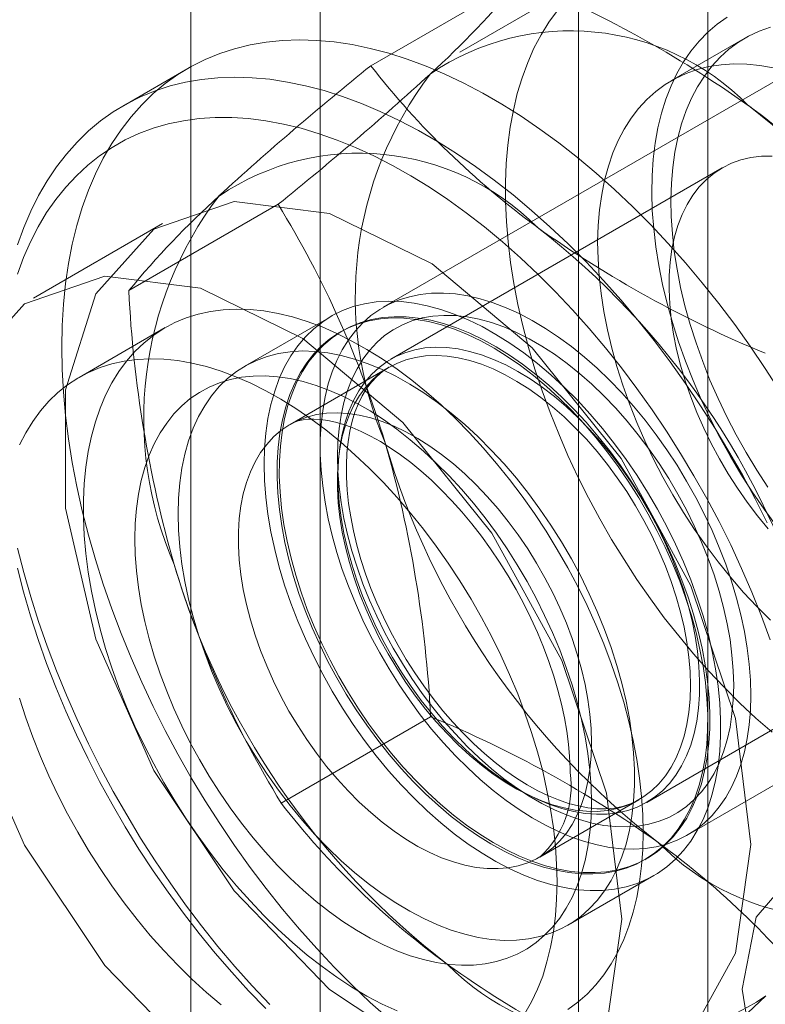
# Model space of a CAD drawing. Units: millimetres. Extents: x 0 to 420, y 0 to 297.
# Drawn here: x 280 to 281, y 202 to 203 of the extents above; entities that cross this region are included whole.
import ezdxf

# ---------------------------------------------------------------- set-up
doc = ezdxf.new("R2010")
doc.units = ezdxf.units.MM

msp = doc.modelspace()

# ---------------------------------------------------------------- linework, layer by layer
at = {"color": 7, "linetype": 'Continuous', "lineweight": 15}
for p, q in [((280.335, 207.4434), (280.335, 135.9961)), ((281.0421, 135.9961), (281.0421, 207.4434)), ((280.5118, 207.3413), (280.5118, 135.894)), ((280.8653, 135.894), (280.8653, 207.3413)), ((281.423, 203.5175), (280.5981, 203.0413)), ((280.9033, 203.5061), (280.7029, 203.3905)), ((280.5811, 203.3717), (280.7856, 203.4898)), ((281.0927, 203.4093), (280.9925, 203.3515)), ((280.3308, 203.3681), (280.2425, 203.3171)), ((281.0616, 203.2319), (280.6085, 202.9703)), ((280.2499, 203.0641), (280.4544, 203.1822)), ((280.2963, 203.1558), (280.1195, 203.0537)), ((280.5267, 203.0289), (280.4088, 202.9609)), ((280.2999, 203.0135), (280.182, 202.9454)), ((280.5422, 203.009), (280.5392, 203.0073)), ((280.6061, 202.9593), (280.4706, 202.8811)), ((281.0147, 202.3196), (281.8397, 202.7958)), ((280.9585, 202.3641), (281.4115, 202.6256)), ((280.4584, 202.3631), (280.6629, 202.4812)), ((280.8122, 202.2893), (280.9478, 202.3675)), ((280.9558, 202.2856), (280.9588, 202.2873)), ((280.8504, 202.1959), (280.9683, 202.2639))]:
    msp.add_line(p, q, dxfattribs=at)
at = {"color": 7, "linetype": 'Continuous', "lineweight": 15, "flags": 128}
for points in [[(281.13, 202.46), (281.1078, 202.4794), (281.0859, 202.4999), (281.0643, 202.5215), (281.0432, 202.544), (281.0225, 202.5674), (281.0023, 202.5917), (280.9826, 202.6167), (280.9636, 202.6425), (280.9452, 202.669), (280.9275, 202.6961), (280.9105, 202.7238), (280.8943, 202.7519), (280.879, 202.7805), (280.8644, 202.8094), (280.8508, 202.8386), (280.8381, 202.868), (280.8263, 202.8976), (280.8155, 202.9272), (280.8056, 202.9568), (280.7968, 202.9864), (280.7891, 203.0158), (280.7824, 203.045), (280.7768, 203.074), (280.7723, 203.1026), (280.7688, 203.1308), (280.7665, 203.1585), (280.7653, 203.1857), (280.7653, 203.2122), (280.7663, 203.2381), (280.7685, 203.2633), (280.7717, 203.2876), (280.7761, 203.3111), (280.7815, 203.3337), (280.7881, 203.3554), (280.7957, 203.376), (280.8043, 203.3956), (280.814, 203.414), (280.8247, 203.4313), (280.8363, 203.4474)], [(281.136, 202.7419), (281.1191, 202.765), (281.1028, 202.7887), (281.0873, 202.8131), (281.0725, 202.838), (281.0586, 202.8633), (281.0454, 202.889), (281.0332, 202.915), (281.0219, 202.9412), (281.0115, 202.9675), (281.0022, 202.994), (280.9938, 203.0203), (280.9865, 203.0466), (280.9803, 203.0727), (280.9751, 203.0986), (280.971, 203.1241), (280.9681, 203.1492), (280.9662, 203.1737), (280.9655, 203.1978), (280.9659, 203.2212), (280.9675, 203.2438), (280.9701, 203.2657), (280.9739, 203.2867), (280.9788, 203.3069), (280.9847, 203.326), (280.9918, 203.3441), (280.9999, 203.3612), (281.009, 203.3771), (281.0191, 203.3918), (281.0301, 203.4053), (281.0421, 203.4175), (281.055, 203.4284), (281.0688, 203.438)], [(281.1241, 202.7954), (281.109, 202.8186), (281.0945, 202.8425), (281.0809, 202.8668), (281.0681, 202.8915), (281.0562, 202.9165), (281.0451, 202.9417), (281.0351, 202.9671), (281.026, 202.9925), (281.0179, 203.018), (281.0109, 203.0433), (281.0049, 203.0684), (281, 203.0933), (280.9963, 203.1178), (280.9936, 203.1419), (280.992, 203.1655), (280.9916, 203.1885), (280.9923, 203.2109), (280.9941, 203.2325), (280.9971, 203.2533), (281.0011, 203.2732), (281.0062, 203.2922), (281.0125, 203.3103), (281.0197, 203.3272), (281.028, 203.3431), (281.0374, 203.3577), (281.0477, 203.3712), (281.0589, 203.3834), (281.071, 203.3943), (281.084, 203.4039), (281.0979, 203.4122), (281.1125, 203.419), (281.1278, 203.4244)], [(280.1582, 202.9866), (280.1588, 203.0164), (280.1605, 203.0454), (280.1634, 203.0737), (280.1674, 203.1011), (280.1726, 203.1276), (280.1789, 203.1532), (280.1863, 203.1778), (280.1948, 203.2014), (280.2043, 203.2238), (280.215, 203.2452), (280.2267, 203.2654), (280.2394, 203.2843), (280.253, 203.302), (280.2677, 203.3185), (280.2833, 203.3336), (280.2998, 203.3473), (280.3172, 203.3597), (280.3354, 203.3707), (280.3545, 203.3803), (280.3743, 203.3885), (280.3948, 203.3951), (280.4161, 203.4004), (280.4379, 203.4041), (280.4604, 203.4064), (280.4835, 203.4072), (280.507, 203.4065), (280.531, 203.4043), (280.5555, 203.4006), (280.5803, 203.3954), (280.6055, 203.3888), (280.6309, 203.3807), (280.6566, 203.3712), (280.6824, 203.3603), (280.7084, 203.3479), (280.7344, 203.3342), (280.7605, 203.3192), (280.7866, 203.3028), (280.8125, 203.2852), (280.8384, 203.2663), (280.864, 203.2461), (280.8895, 203.2249), (280.9146, 203.2024), (280.9395, 203.1789), (280.9639, 203.1544), (280.9879, 203.1288), (281.0115, 203.1023), (281.0345, 203.0749), (281.057, 203.0467), (281.0789, 203.0177), (281.1001, 202.988), (281.1207, 202.9576), (281.1405, 202.9266)], [(281.1277, 202.6134), (281.1092, 202.6319), (281.0911, 202.6513), (281.0734, 202.6717), (281.0563, 202.6929), (281.0398, 202.7149), (281.024, 202.7375), (281.0088, 202.7608), (280.9944, 202.7847), (280.9807, 202.809), (280.9679, 202.8337), (280.956, 202.8587), (280.945, 202.8839), (280.9349, 202.9093), (280.9258, 202.9347), (280.9177, 202.9601), (280.9107, 202.9855), (280.9048, 203.0106), (280.8999, 203.0355), (280.8961, 203.06), (280.8934, 203.0841), (280.8919, 203.1077), (280.8914, 203.1307), (280.8921, 203.153), (280.8939, 203.1746), (280.8969, 203.1955), (280.9009, 203.2154), (280.9061, 203.2344), (280.9123, 203.2524), (280.9196, 203.2694), (280.9279, 203.2852), (280.9372, 203.2999), (280.9475, 203.3134), (280.9587, 203.3256), (280.9709, 203.3365), (280.9839, 203.3461), (280.9977, 203.3543), (281.0123, 203.3612), (281.0277, 203.3666), (281.0437, 203.3706), (281.0603, 203.3732), (281.0776, 203.3743), (281.0953, 203.3739), (281.1135, 203.3722), (281.1321, 203.3689)], [(280.0979, 203.1268), (280.1064, 203.1503), (280.1159, 203.1728), (280.1266, 203.1942), (280.1383, 203.2143), (280.151, 203.2333), (280.1647, 203.251), (280.1793, 203.2674), (280.1949, 203.2825), (280.2114, 203.2963), (280.2288, 203.3087), (280.2471, 203.3197), (280.2661, 203.3293), (280.2859, 203.3374), (280.3064, 203.3441), (280.3277, 203.3493), (280.3495, 203.3531), (280.372, 203.3554), (280.3951, 203.3561), (280.4186, 203.3554), (280.4427, 203.3532), (280.4671, 203.3495), (280.4919, 203.3444), (280.5171, 203.3378), (280.5425, 203.3297), (280.5682, 203.3202), (280.594, 203.3092), (280.62, 203.2969), (280.6461, 203.2832), (280.6721, 203.2682), (280.6982, 203.2518), (280.7241, 203.2341), (280.75, 203.2152), (280.7756, 203.1951), (280.8011, 203.1738), (280.8262, 203.1514), (280.8511, 203.1279), (280.8755, 203.1033), (280.8996, 203.0778), (280.9231, 203.0513), (280.9462, 203.0239), (280.9686, 202.9957), (280.9905, 202.9667), (281.0117, 202.937), (281.0323, 202.9066), (281.0521, 202.8755), (281.0711, 202.844), (281.0894, 202.8119), (281.1067, 202.7795), (281.1233, 202.7466)], [(281.1275, 202.5864), (281.1155, 202.619), (281.1024, 202.6516), (281.0884, 202.684), (281.0734, 202.7162), (281.0575, 202.7481), (281.0408, 202.7797), (281.0232, 202.8108), (281.0048, 202.8415), (280.9857, 202.8717), (280.9658, 202.9012), (280.9452, 202.9301), (280.924, 202.9583), (280.9022, 202.9857), (280.8798, 203.0122), (280.8569, 203.0379), (280.8336, 203.0626), (280.8098, 203.0864), (280.7857, 203.1091), (280.7612, 203.1307), (280.7365, 203.1512), (280.7116, 203.1705), (280.6865, 203.1887), (280.6612, 203.2055), (280.636, 203.2211), (280.6107, 203.2354), (280.5854, 203.2483), (280.5602, 203.2599), (280.5352, 203.2701), (280.5104, 203.2788), (280.4858, 203.2862), (280.4615, 203.292), (280.4375, 203.2965), (280.4139, 203.2994), (280.3908, 203.3009), (280.3682, 203.3009), (280.3461, 203.2994), (280.3246, 203.2965), (280.3037, 203.2921), (280.2834, 203.2862), (280.2639, 203.2789), (280.2451, 203.2702), (280.2271, 203.26), (280.21, 203.2485), (280.1937, 203.2356), (280.1782, 203.2213), (280.1637, 203.2057), (280.1502, 203.1889), (280.1376, 203.1708), (280.1261, 203.1514), (280.1155, 203.131), (280.106, 203.1094), (280.0976, 203.0867)], [(281.1248, 202.7382), (281.1102, 202.756), (281.0961, 202.7745), (281.0827, 202.7938), (281.0699, 202.8136), (281.058, 202.834), (281.0468, 202.8548), (281.0365, 202.876), (281.0271, 202.8974), (281.0187, 202.9189), (281.0113, 202.9405), (281.0049, 202.962), (280.9995, 202.9834), (280.9953, 203.0045), (280.9921, 203.0253), (280.9901, 203.0456), (280.9891, 203.0655), (280.9893, 203.0846), (280.9907, 203.1031), (280.9931, 203.1208), (280.9967, 203.1376), (281.0013, 203.1534), (281.0071, 203.1683), (281.0139, 203.182), (281.0217, 203.1946), (281.0304, 203.2059), (281.0402, 203.216), (281.0508, 203.2248), (281.0622, 203.2323), (281.0745, 203.2383), (281.0875, 203.2429), (281.1012, 203.2462), (281.1155, 203.2479), (281.1303, 203.2482)], [(281.101, 202.3063), (281.0801, 202.4788), (281.0191, 202.6602), (280.9235, 202.8343), (280.8018, 202.9857), (280.6649, 203.1009), (280.5247, 203.1697), (280.3939, 203.1859), (280.2841, 203.1481), (280.2049, 203.0598), (280.1635, 202.9286), (280.1635, 202.7664), (280.2049, 202.5874), (280.2841, 202.4076), (280.3939, 202.243), (280.5247, 202.1082), (280.6649, 202.0152), (280.8018, 201.9722), (280.9235, 201.9831), (281.0191, 202.0469), (281.0801, 202.1579), (281.101, 202.3063)], [(280.9243, 202.2042), (280.9033, 202.3767), (280.8423, 202.5581), (280.7468, 202.7323), (280.6251, 202.8836), (280.4881, 202.9988), (280.348, 203.0676), (280.2171, 203.0838), (280.1073, 203.0461), (280.0281, 202.9577), (279.9867, 202.8266), (279.9867, 202.6643), (280.0281, 202.4853), (280.1073, 202.3056), (280.2171, 202.141), (280.348, 202.0062), (280.4881, 201.9132), (280.6251, 201.8702), (280.7468, 201.8811), (280.8423, 201.9448), (280.9033, 202.0558), (280.9243, 202.2042)], [(281.101, 202.5104), (281.1005, 202.5314), (281.0988, 202.553), (281.0961, 202.5751), (281.0923, 202.5976), (281.0874, 202.6204), (281.0815, 202.6434), (281.0746, 202.6665), (281.0666, 202.6897), (281.0577, 202.7129), (281.0479, 202.7359), (281.0372, 202.7588), (281.0256, 202.7813), (281.0131, 202.8035), (281, 202.8252), (280.9861, 202.8464), (280.9715, 202.8669), (280.9563, 202.8868), (280.9406, 202.9059), (280.9243, 202.9242), (280.9076, 202.9415), (280.8906, 202.9579), (280.8732, 202.9732), (280.8556, 202.9875), (280.8378, 203.0006), (280.8199, 203.0125), (280.8019, 203.0232), (280.784, 203.0326), (280.7661, 203.0407), (280.7484, 203.0475), (280.7309, 203.0529), (280.7137, 203.0569), (280.6968, 203.0595), (280.6803, 203.0607), (280.6643, 203.0605), (280.6488, 203.0589), (280.634, 203.0558), (280.6197, 203.0514), (280.6062, 203.0456), (280.5934, 203.0384), (280.5813, 203.0299), (280.5702, 203.0201), (280.5599, 203.0091), (280.5505, 202.9968), (280.5421, 202.9833), (280.5346, 202.9687), (280.5282, 202.9531), (280.5228, 202.9364), (280.5185, 202.9188), (280.5152, 202.9002), (280.513, 202.8809), (280.5119, 202.8608), (280.5119, 202.8401), (280.513, 202.8187), (280.5152, 202.7969), (280.5185, 202.7746), (280.5228, 202.7519), (280.5282, 202.729), (280.5346, 202.7059), (280.5421, 202.6827), (280.5505, 202.6596), (280.5599, 202.6364), (280.5702, 202.6135), (280.5813, 202.5908), (280.5934, 202.5684), (280.6062, 202.5465), (280.6197, 202.525), (280.634, 202.5041), (280.6488, 202.4839), (280.6643, 202.4644), (280.6803, 202.4457), (280.6968, 202.4279), (280.7137, 202.4111), (280.7309, 202.3952), (280.7484, 202.3804), (280.7661, 202.3667), (280.784, 202.3542), (280.8019, 202.3428), (280.8199, 202.3328), (280.8378, 202.324), (280.8556, 202.3166), (280.8732, 202.3105), (280.8906, 202.3058), (280.9076, 202.3025), (280.9243, 202.3006), (280.9406, 202.3001), (280.9563, 202.301), (280.9715, 202.3033), (280.9861, 202.3071), (281, 202.3122), (281.0131, 202.3187), (281.0256, 202.3265), (281.0372, 202.3357), (281.0479, 202.3461), (281.0577, 202.3578), (281.0666, 202.3707), (281.0746, 202.3847), (281.0815, 202.3999), (281.0874, 202.416), (281.0923, 202.4332), (281.0961, 202.4513), (281.0988, 202.4702), (281.1005, 202.4899), (281.101, 202.5104)], [(280.9537, 202.3233), (280.9532, 202.3473), (280.9515, 202.3719), (280.9488, 202.3971), (280.9449, 202.4226), (280.94, 202.4485), (280.934, 202.4747), (280.927, 202.5011), (280.9189, 202.5276), (280.9098, 202.5541), (280.8998, 202.5807), (280.8888, 202.6071), (280.8769, 202.6333), (280.8641, 202.6593), (280.8505, 202.6849), (280.836, 202.7102), (280.8208, 202.735), (280.8049, 202.7592), (280.7883, 202.7828), (280.771, 202.8057), (280.7532, 202.8278), (280.7349, 202.8492), (280.7161, 202.8696), (280.6969, 202.8892), (280.6773, 202.9077), (280.6574, 202.9252), (280.6372, 202.9415), (280.6169, 202.9568), (280.5964, 202.9708), (280.5758, 202.9837), (280.5553, 202.9952), (280.5348, 203.0055), (280.5143, 203.0144), (280.4941, 203.022), (280.4741, 203.0281), (280.4543, 203.0329), (280.4349, 203.0363), (280.4159, 203.0383), (280.3973, 203.0388), (280.3792, 203.038), (280.3617, 203.0357), (280.3447, 203.0319), (280.3285, 203.0268), (280.3129, 203.0203), (280.2981, 203.0124), (280.284, 203.0032), (280.2708, 202.9926), (280.2584, 202.9808), (280.247, 202.9676), (280.2365, 202.9533), (280.2269, 202.9378), (280.2183, 202.9212), (280.2108, 202.9034), (280.2043, 202.8847), (280.1988, 202.8649), (280.1944, 202.8442), (280.1911, 202.8227), (280.1889, 202.8004), (280.1878, 202.7773), (280.1878, 202.7535), (280.1889, 202.7292), (280.1911, 202.7043), (280.1944, 202.6789), (280.1988, 202.6532), (280.2043, 202.6272), (280.2108, 202.6009), (280.2183, 202.5744), (280.2269, 202.5479), (280.2365, 202.5213), (280.247, 202.4949), (280.2584, 202.4685), (280.2708, 202.4424), (280.284, 202.4166), (280.2981, 202.3911), (280.3129, 202.3661), (280.3285, 202.3416), (280.3447, 202.3177), (280.3617, 202.2944), (280.3792, 202.2719), (280.3973, 202.2501), (280.4159, 202.2292), (280.4349, 202.2092), (280.4543, 202.1902), (280.4741, 202.1722), (280.4941, 202.1552), (280.5143, 202.1394), (280.5348, 202.1248), (280.5553, 202.1113), (280.5758, 202.0991), (280.5964, 202.0882), (280.6169, 202.0787)], [(280.4352, 202.8267), (280.4358, 202.8484), (280.4375, 202.8693), (280.4404, 202.8893), (280.4444, 202.9085), (280.4496, 202.9267), (280.4559, 202.9438), (280.4632, 202.9599), (280.4716, 202.9748), (280.4811, 202.9884), (280.4915, 203.0008), (280.5029, 203.0119), (280.5152, 203.0216), (280.5283, 203.0299), (280.5423, 203.0368), (280.557, 203.0422), (280.5725, 203.0462), (280.5886, 203.0486), (280.6053, 203.0496), (280.6225, 203.0491), (280.6402, 203.0471), (280.6582, 203.0435), (280.6767, 203.0385), (280.6953, 203.0321), (280.7142, 203.0242), (280.7332, 203.0149), (280.7522, 203.0043), (280.7713, 202.9923), (280.7902, 202.979), (280.809, 202.9645), (280.8275, 202.9488), (280.8458, 202.932), (280.8637, 202.9141), (280.8811, 202.8952), (280.8981, 202.8754), (280.9145, 202.8547), (280.9303, 202.8333), (280.9454, 202.8112), (280.9597, 202.7884), (280.9733, 202.7652), (280.986, 202.7415), (280.9979, 202.7174), (281.0088, 202.6931), (281.0187, 202.6686), (281.0277, 202.644), (281.0356, 202.6194), (281.0424, 202.5949), (281.0481, 202.5706), (281.0527, 202.5466), (281.0562, 202.523), (281.0585, 202.4998), (281.0596, 202.4772), (281.0596, 202.4552), (281.0585, 202.4339), (281.0562, 202.4134), (281.0527, 202.3938), (281.0481, 202.3751), (281.0424, 202.3574), (281.0356, 202.3408), (281.0277, 202.3254), (281.0187, 202.3111), (281.0088, 202.2981), (280.9979, 202.2863), (280.986, 202.276), (280.9733, 202.2669), (280.9597, 202.2593), (280.9454, 202.2532), (280.9303, 202.2485), (280.9145, 202.2453), (280.8981, 202.2435), (280.8811, 202.2433), (280.8637, 202.2446), (280.8458, 202.2474), (280.8275, 202.2516), (280.809, 202.2573), (280.7902, 202.2645), (280.7713, 202.2731), (280.7522, 202.2831), (280.7332, 202.2944), (280.7142, 202.307), (280.6953, 202.3209), (280.6767, 202.3361), (280.6582, 202.3523), (280.6402, 202.3697), (280.6225, 202.3881), (280.6053, 202.4074), (280.5886, 202.4277), (280.5725, 202.4487), (280.557, 202.4705), (280.5423, 202.493), (280.5283, 202.516), (280.5152, 202.5395), (280.5029, 202.5634), (280.4915, 202.5876), (280.4811, 202.612), (280.4716, 202.6366), (280.4632, 202.6612), (280.4559, 202.6857), (280.4496, 202.7101), (280.4444, 202.7342), (280.4404, 202.7581), (280.4375, 202.7815), (280.4358, 202.8044), (280.4352, 202.8267)], [(280.4753, 202.6732), (280.4689, 202.6965), (280.4635, 202.7196), (280.4592, 202.7425), (280.456, 202.7649), (280.4539, 202.787), (280.4529, 202.8085), (280.4531, 202.8293), (280.4543, 202.8495), (280.4567, 202.8689), (280.4601, 202.8875), (280.4647, 202.9052), (280.4703, 202.9218), (280.477, 202.9375), (280.4847, 202.952), (280.4934, 202.9654), (280.5031, 202.9775), (280.5137, 202.9884), (280.5251, 202.998), (280.5375, 203.0063), (280.5506, 203.0132), (280.5644, 203.0187), (280.579, 203.0228), (280.5942, 203.0255), (280.61, 203.0267), (280.6263, 203.0265), (280.6431, 203.0248), (280.6602, 203.0218), (280.6777, 203.0172), (280.6955, 203.0113), (280.7134, 203.004), (280.7315, 202.9954), (280.7496, 202.9854), (280.7678, 202.9741), (280.7858, 202.9616), (280.8037, 202.9479), (280.8214, 202.9331), (280.8388, 202.9171), (280.8559, 202.9002), (280.8726, 202.8822), (280.8888, 202.8634), (280.9044, 202.8438), (280.9195, 202.8234), (280.9339, 202.8023), (280.9476, 202.7807), (280.9605, 202.7585), (280.9726, 202.7359), (280.9839, 202.713), (280.9943, 202.6898), (281.0037, 202.6665), (281.0122, 202.643), (281.0196, 202.6196), (281.0261, 202.5963), (281.0314, 202.5732), (281.0357, 202.5504), (281.0389, 202.5279), (281.041, 202.5059), (281.042, 202.4844), (281.0419, 202.4635), (281.0406, 202.4433), (281.0383, 202.4239), (281.0348, 202.4053), (281.0303, 202.3877), (281.0246, 202.371), (281.018, 202.3554), (281.0103, 202.3409), (281.0015, 202.3275), (280.9919, 202.3153), (280.9813, 202.3044), (280.9698, 202.2948), (280.9575, 202.2866), (280.9444, 202.2797), (280.9305, 202.2741), (280.9159, 202.27), (280.9007, 202.2674), (280.885, 202.2661), (280.8687, 202.2664), (280.8519, 202.268), (280.8347, 202.2711), (280.8173, 202.2756), (280.7995, 202.2815), (280.7815, 202.2888), (280.7635, 202.2975), (280.7453, 202.3074), (280.7272, 202.3187), (280.7091, 202.3312), (280.6912, 202.3449), (280.6735, 202.3598), (280.6561, 202.3757), (280.639, 202.3927), (280.6224, 202.4106), (280.6062, 202.4294), (280.5906, 202.4491), (280.5755, 202.4695), (280.5611, 202.4905), (280.5474, 202.5122), (280.5345, 202.5343), (280.5223, 202.5569), (280.5111, 202.5799), (280.5007, 202.603), (280.4913, 202.6264), (280.4828, 202.6498), (280.4753, 202.6732)], [(281.0226, 202.6214), (281.0291, 202.5981), (281.0344, 202.5749), (281.0387, 202.5521), (281.0419, 202.5296), (281.044, 202.5076), (281.045, 202.4861), (281.0449, 202.4652), (281.0436, 202.445), (281.0413, 202.4256), (281.0378, 202.4071), (281.0333, 202.3894), (281.0276, 202.3727), (281.0209, 202.3571), (281.0132, 202.3426), (281.0045, 202.3292), (280.9949, 202.3171), (280.9843, 202.3062), (280.9728, 202.2966), (280.9605, 202.2883), (280.9474, 202.2814), (280.9335, 202.2759), (280.9189, 202.2718), (280.9037, 202.2691), (280.888, 202.2679), (280.8717, 202.2681), (280.8549, 202.2697), (280.8377, 202.2728), (280.8202, 202.2773), (280.8025, 202.2832), (280.7845, 202.2905), (280.7665, 202.2992), (280.7483, 202.3092), (280.7302, 202.3204), (280.7121, 202.333), (280.6942, 202.3467), (280.6765, 202.3615), (280.6591, 202.3774), (280.642, 202.3944), (280.6254, 202.4123), (280.6092, 202.4311), (280.5935, 202.4508), (280.5785, 202.4712), (280.5641, 202.4922), (280.5504, 202.5139), (280.5375, 202.5361), (280.5253, 202.5587), (280.5141, 202.5816), (280.5037, 202.6048), (280.4942, 202.6281), (280.4858, 202.6515), (280.4783, 202.6749), (280.4719, 202.6982), (280.4665, 202.7214), (280.4622, 202.7442), (280.459, 202.7667), (280.4569, 202.7887), (280.4559, 202.8102), (280.4561, 202.8311), (280.4573, 202.8513), (280.4597, 202.8707), (280.4631, 202.8892), (280.4677, 202.9069), (280.4733, 202.9236), (280.48, 202.9392), (280.4877, 202.9537), (280.4964, 202.9671), (280.5061, 202.9792), (280.5167, 202.9901), (280.5281, 202.9997), (280.5405, 203.008), (280.5536, 203.0149), (280.5674, 203.0204), (280.582, 203.0245), (280.5972, 203.0272), (280.613, 203.0284), (280.6293, 203.0282), (280.646, 203.0266), (280.6632, 203.0235), (280.6807, 203.019), (280.6985, 203.0131), (280.7164, 203.0058), (280.7345, 202.9971), (280.7526, 202.9871), (280.7708, 202.9759), (280.7888, 202.9633), (280.8067, 202.9496), (280.8244, 202.9348), (280.8418, 202.9189), (280.8589, 202.9019), (280.8756, 202.884), (280.8917, 202.8652), (280.9074, 202.8455), (280.9225, 202.8251), (280.9369, 202.8041), (280.9505, 202.7824), (280.9635, 202.7602), (280.9756, 202.7376), (280.9869, 202.7147), (280.9973, 202.6915), (281.0067, 202.6682), (281.0152, 202.6448), (281.0226, 202.6214)], [(281.0775, 202.524), (281.0769, 202.5443), (281.0752, 202.5653), (281.0725, 202.5867), (281.0686, 202.6085), (281.0637, 202.6306), (281.0577, 202.6529), (281.0506, 202.6753), (281.0426, 202.6977), (281.0336, 202.7201), (281.0236, 202.7422), (281.0128, 202.7642), (281.0011, 202.7858), (280.9886, 202.807), (280.9754, 202.8276), (280.9615, 202.8476), (280.9469, 202.867), (280.9318, 202.8856), (280.9161, 202.9033), (280.9, 202.9201), (280.8835, 202.936), (280.8667, 202.9508), (280.8497, 202.9645), (280.8324, 202.977), (280.8151, 202.9883), (280.7977, 202.9983), (280.7804, 203.007), (280.7631, 203.0144), (280.7461, 203.0204), (280.7293, 203.025), (280.7128, 203.0282), (280.6967, 203.03), (280.681, 203.0303), (280.6659, 203.0292), (280.6513, 203.0267), (280.6374, 203.0227), (280.6242, 203.0174), (280.6117, 203.0106), (280.6, 203.0025), (280.5892, 202.9931), (280.5792, 202.9823), (280.5702, 202.9704), (280.5622, 202.9572), (280.5552, 202.9429), (280.5492, 202.9276), (280.5442, 202.9112), (280.5403, 202.8939), (280.5376, 202.8757), (280.5359, 202.8567), (280.5353, 202.8369), (280.5359, 202.8165), (280.5376, 202.7956), (280.5403, 202.7742), (280.5442, 202.7524), (280.5492, 202.7303), (280.5552, 202.708), (280.5622, 202.6856), (280.5702, 202.6632), (280.5792, 202.6408), (280.5892, 202.6186), (280.6, 202.5967), (280.6117, 202.5751), (280.6242, 202.5539), (280.6374, 202.5333), (280.6513, 202.5132), (280.6659, 202.4939), (280.681, 202.4753), (280.6967, 202.4576), (280.7128, 202.4407), (280.7293, 202.4249), (280.7461, 202.4101), (280.7631, 202.3964), (280.7804, 202.3839), (280.7977, 202.3726), (280.8151, 202.3626), (280.8324, 202.3539), (280.8497, 202.3465), (280.8667, 202.3405), (280.8835, 202.3358), (280.9, 202.3326), (280.9161, 202.3309), (280.9318, 202.3305), (280.9469, 202.3317), (280.9615, 202.3342), (280.9754, 202.3382), (280.9886, 202.3435), (281.0011, 202.3503), (281.0128, 202.3584), (281.0236, 202.3678), (281.0336, 202.3785), (281.0426, 202.3905), (281.0506, 202.4036), (281.0577, 202.4179), (281.0637, 202.4333), (281.0686, 202.4497), (281.0725, 202.467), (281.0752, 202.4852), (281.0769, 202.5042), (281.0775, 202.524)], [(280.6055, 202.068), (280.5803, 202.0904), (280.5555, 202.1139), (280.531, 202.1385), (280.507, 202.164), (280.4835, 202.1905), (280.4604, 202.2179), (280.4379, 202.2461), (280.4161, 202.2751), (280.3948, 202.3049), (280.3743, 202.3353), (280.3545, 202.3663), (280.3354, 202.3978), (280.3172, 202.4299), (280.2998, 202.4624), (280.2833, 202.4952), (280.2677, 202.5283), (280.253, 202.5617), (280.2394, 202.5952), (280.2267, 202.6288), (280.215, 202.6625), (280.2043, 202.6961), (280.1948, 202.7296), (280.1863, 202.763), (280.1789, 202.7961), (280.1726, 202.829), (280.1674, 202.8615), (280.1634, 202.8935), (280.1605, 202.9251), (280.1588, 202.9562), (280.1582, 202.9866)], [(280.5549, 202.6897), (280.549, 202.7112), (280.5442, 202.7324), (280.5405, 202.7534), (280.5379, 202.774), (280.5364, 202.7941), (280.536, 202.8136), (280.5368, 202.8324), (280.5387, 202.8505), (280.5417, 202.8677), (280.5458, 202.8841), (280.551, 202.8994), (280.5573, 202.9137), (280.5646, 202.9269), (280.5728, 202.9389), (280.5821, 202.9496), (280.5923, 202.959), (280.6033, 202.9672), (280.6152, 202.9739), (280.6278, 202.9792), (280.6412, 202.9832), (280.6552, 202.9857), (280.6697, 202.9867), (280.6848, 202.9863), (280.7004, 202.9844), (280.7163, 202.981), (280.7325, 202.9763), (280.749, 202.9701), (280.7656, 202.9626), (280.7823, 202.9537), (280.799, 202.9434), (280.8157, 202.932), (280.8322, 202.9193), (280.8484, 202.9055), (280.8644, 202.8906), (280.88, 202.8746), (280.8952, 202.8577), (280.9098, 202.84), (280.9239, 202.8214), (280.9374, 202.8022), (280.9501, 202.7823), (280.9621, 202.762), (280.9732, 202.7411), (280.9835, 202.72), (280.9929, 202.6986), (281.0013, 202.6771), (281.0088, 202.6555), (281.0152, 202.634), (281.0205, 202.6126), (281.0248, 202.5914), (281.0279, 202.5707), (281.03, 202.5503), (281.0309, 202.5305), (281.0307, 202.5113), (281.0294, 202.4929), (281.0269, 202.4752), (281.0233, 202.4584), (281.0187, 202.4425), (281.013, 202.4277), (281.0062, 202.414), (280.9984, 202.4014), (280.9896, 202.39), (280.9799, 202.3799), (280.9693, 202.3711), (280.9578, 202.3637), (280.9456, 202.3577), (280.9326, 202.353), (280.9189, 202.3498), (280.9046, 202.3481), (280.8897, 202.3478), (280.8744, 202.3489), (280.8587, 202.3515), (280.8426, 202.3556), (280.8262, 202.361), (280.8097, 202.3679), (280.793, 202.3761), (280.7763, 202.3857), (280.7596, 202.3965), (280.743, 202.4086), (280.7266, 202.4219), (280.7105, 202.4363), (280.6947, 202.4517), (280.6793, 202.4681), (280.6644, 202.4854), (280.65, 202.5036), (280.6362, 202.5225), (280.6231, 202.5421), (280.6108, 202.5622), (280.5992, 202.5828), (280.5885, 202.6038), (280.5786, 202.6251), (280.5697, 202.6466), (280.5618, 202.6681), (280.5549, 202.6897)], [(280.3173, 202.7587), (280.3179, 202.7803), (280.3196, 202.8012), (280.3225, 202.8213), (280.3266, 202.8405), (280.3317, 202.8587), (280.338, 202.8758), (280.3454, 202.8918), (280.3538, 202.9067), (280.3632, 202.9204), (280.3736, 202.9328), (280.385, 202.9438), (280.3973, 202.9535), (280.4105, 202.9618), (280.4245, 202.9687), (280.4392, 202.9742), (280.4546, 202.9781), (280.4707, 202.9806), (280.4874, 202.9816), (280.5046, 202.981), (280.5223, 202.979), (280.5404, 202.9755), (280.5588, 202.9705), (280.5775, 202.9641), (280.5964, 202.9562), (280.6153, 202.9469), (280.6344, 202.9362), (280.6534, 202.9242), (280.6724, 202.911), (280.6911, 202.8965), (280.7097, 202.8808), (280.7279, 202.8639), (280.7458, 202.846), (280.7633, 202.8272), (280.7802, 202.8074), (280.7966, 202.7867), (280.8124, 202.7653), (280.8275, 202.7431), (280.8419, 202.7204), (280.8555, 202.6971), (280.8682, 202.6734), (280.88, 202.6494), (280.8909, 202.625), (280.9009, 202.6005), (280.9098, 202.5759), (280.9177, 202.5514), (280.9245, 202.5269), (280.9302, 202.5026), (280.9348, 202.4786), (280.9383, 202.455), (280.9406, 202.4318), (280.9418, 202.4092), (280.9418, 202.3872), (280.9406, 202.3659), (280.9383, 202.3454), (280.9348, 202.3258), (280.9302, 202.3071), (280.9245, 202.2894), (280.9177, 202.2728), (280.9098, 202.2573), (280.9009, 202.2431), (280.8909, 202.23), (280.88, 202.2183), (280.8682, 202.2079), (280.8555, 202.1989), (280.8419, 202.1913), (280.8275, 202.1852), (280.8124, 202.1805), (280.7966, 202.1772), (280.7802, 202.1755), (280.7633, 202.1753), (280.7458, 202.1766), (280.7279, 202.1793), (280.7097, 202.1836), (280.6911, 202.1893), (280.6724, 202.1965), (280.6534, 202.2051), (280.6344, 202.215), (280.6153, 202.2264), (280.5964, 202.239), (280.5775, 202.2529), (280.5588, 202.268), (280.5404, 202.2843), (280.5223, 202.3017), (280.5046, 202.32), (280.4874, 202.3394), (280.4707, 202.3596), (280.4546, 202.3807), (280.4392, 202.4025), (280.4245, 202.4249), (280.4105, 202.4479), (280.3973, 202.4715), (280.385, 202.4953), (280.3736, 202.5196), (280.3632, 202.544), (280.3538, 202.5685), (280.3454, 202.5931), (280.338, 202.6177), (280.3317, 202.6421), (280.3266, 202.6662), (280.3225, 202.69), (280.3196, 202.7134), (280.3179, 202.7364), (280.3173, 202.7587)], [(281.0185, 202.524), (281.018, 202.5431), (281.0163, 202.5628), (281.0136, 202.583), (281.0098, 202.6035), (281.0049, 202.6243), (280.999, 202.6453), (280.992, 202.6663), (280.9841, 202.6874), (280.9752, 202.7083), (280.9655, 202.7291), (280.9548, 202.7495), (280.9434, 202.7695), (280.9312, 202.7891), (280.9183, 202.8081), (280.9047, 202.8264), (280.8906, 202.844), (280.876, 202.8608), (280.8608, 202.8766), (280.8454, 202.8915), (280.8296, 202.9053), (280.8135, 202.9181), (280.7973, 202.9297), (280.781, 202.94), (280.7647, 202.9491), (280.7484, 202.9569), (280.7323, 202.9634), (280.7164, 202.9685), (280.7007, 202.9722), (280.6854, 202.9745), (280.6705, 202.9753), (280.6561, 202.9748), (280.6423, 202.9728), (280.6291, 202.9694), (280.6165, 202.9646), (280.6047, 202.9585), (280.5936, 202.951), (280.5834, 202.9422), (280.5741, 202.9321), (280.5657, 202.9208), (280.5583, 202.9083), (280.5518, 202.8947), (280.5464, 202.88), (280.5421, 202.8644), (280.5388, 202.8478), (280.5366, 202.8304), (280.5355, 202.8122), (280.5355, 202.7934), (280.5366, 202.774), (280.5388, 202.754), (280.5421, 202.7337), (280.5464, 202.713), (280.5518, 202.6921), (280.5583, 202.6711), (280.5657, 202.65), (280.5741, 202.629), (280.5834, 202.6081), (280.5936, 202.5875), (280.6047, 202.5673), (280.6165, 202.5475), (280.6291, 202.5282), (280.6423, 202.5095), (280.6561, 202.4916), (280.6705, 202.4744), (280.6854, 202.4581), (280.7007, 202.4427), (280.7164, 202.4283), (280.7323, 202.415), (280.7484, 202.4028), (280.7647, 202.3919), (280.781, 202.3821), (280.7973, 202.3737), (280.8135, 202.3665), (280.8296, 202.3608), (280.8454, 202.3564), (280.8608, 202.3534), (280.876, 202.3518), (280.8906, 202.3516), (280.9047, 202.3529), (280.9183, 202.3556), (280.9312, 202.3597), (280.9434, 202.3651), (280.9548, 202.372), (280.9655, 202.3801), (280.9752, 202.3896), (280.9841, 202.4003), (280.992, 202.4122), (280.999, 202.4252), (281.0049, 202.4394), (281.0098, 202.4545), (281.0136, 202.4707), (281.0163, 202.4876), (281.018, 202.5054), (281.0185, 202.524)], [(280.8359, 202.2552), (280.8353, 202.2793), (280.8337, 202.3039), (280.8309, 202.329), (280.8271, 202.3546), (280.8221, 202.3805), (280.8162, 202.4067), (280.8091, 202.433), (280.8011, 202.4595), (280.792, 202.4861), (280.782, 202.5126), (280.771, 202.539), (280.759, 202.5653), (280.7463, 202.5913), (280.7326, 202.6169), (280.7182, 202.6422), (280.703, 202.6669), (280.687, 202.6911), (280.6704, 202.7147), (280.6532, 202.7376), (280.6354, 202.7598), (280.617, 202.7811), (280.5982, 202.8016), (280.579, 202.8211), (280.5594, 202.8397), (280.5395, 202.8571), (280.5194, 202.8735), (280.499, 202.8888), (280.4785, 202.9028), (280.458, 202.9156), (280.4374, 202.9272), (280.4169, 202.9374), (280.3965, 202.9464), (280.3762, 202.9539), (280.3562, 202.9601), (280.3364, 202.9649), (280.317, 202.9683), (280.298, 202.9703), (280.2794, 202.9708), (280.2613, 202.9699), (280.2438, 202.9676), (280.2269, 202.9639), (280.2106, 202.9588), (280.195, 202.9523), (280.1802, 202.9444), (280.1662, 202.9351), (280.1529, 202.9246), (280.1406, 202.9127), (280.1291, 202.8996), (280.1186, 202.8853), (280.109, 202.8698), (280.1005, 202.8531)], [(280.948, 202.3676), (280.9462, 202.3667), (280.9363, 202.362), (280.9256, 202.3585), (280.9143, 202.3563), (280.9026, 202.3552), (280.8905, 202.3554), (280.878, 202.3567), (280.8651, 202.3591), (280.8517, 202.3626), (280.838, 202.3673), (280.824, 202.3731), (280.8097, 202.38), (280.7951, 202.388), (280.7805, 202.3972), (280.7658, 202.4074), (280.7511, 202.4187), (280.7364, 202.431), (280.7219, 202.4443), (280.7076, 202.4585), (280.6935, 202.4736), (280.6798, 202.4894), (280.6665, 202.5061), (280.6537, 202.5233), (280.6414, 202.5412), (280.6296, 202.5596), (280.6185, 202.5785), (280.6081, 202.5977), (280.5984, 202.6173), (280.5895, 202.637), (280.5813, 202.6568), (280.574, 202.6766), (280.5676, 202.6964), (280.562, 202.716), (280.5573, 202.7354), (280.5536, 202.7545), (280.5507, 202.7731), (280.5488, 202.7912), (280.5477, 202.8088), (280.5476, 202.8257), (280.5483, 202.8419), (280.5499, 202.8572), (280.5523, 202.8718), (280.5555, 202.8854), (280.5594, 202.898), (280.5641, 202.9097), (280.5693, 202.9203), (280.5753, 202.93), (280.5819, 202.9388), (280.5891, 202.9465), (280.5972, 202.9534), (280.6058, 202.9592)], [(280.883, 202.3641), (280.8825, 202.3858), (280.8808, 202.408), (280.8781, 202.4307), (280.8743, 202.4538), (280.8694, 202.4773), (280.8635, 202.5009), (280.8565, 202.5248), (280.8485, 202.5487), (280.8396, 202.5725), (280.8297, 202.5963), (280.8189, 202.6199), (280.8073, 202.6432), (280.7948, 202.6662), (280.7815, 202.6888), (280.7675, 202.7108), (280.7528, 202.7323), (280.7374, 202.7531), (280.7215, 202.7732), (280.705, 202.7924), (280.6881, 202.8108), (280.6707, 202.8283), (280.653, 202.8447), (280.635, 202.8601), (280.6168, 202.8744), (280.5984, 202.8876), (280.58, 202.8995), (280.5614, 202.9102), (280.543, 202.9196), (280.5246, 202.9277), (280.5064, 202.9344), (280.4884, 202.9398), (280.4707, 202.9438), (280.4533, 202.9463), (280.4364, 202.9475), (280.4199, 202.9472), (280.404, 202.9456), (280.3886, 202.9425), (280.3739, 202.938), (280.3599, 202.9322), (280.3466, 202.9249), (280.3341, 202.9164), (280.3225, 202.9065), (280.3117, 202.8954), (280.3018, 202.883), (280.2929, 202.8694), (280.2849, 202.8547), (280.2779, 202.839), (280.272, 202.8221), (280.2671, 202.8043), (280.2633, 202.7856), (280.2606, 202.766), (280.2589, 202.7457), (280.2584, 202.7247), (280.2589, 202.703), (280.2606, 202.6807), (280.2633, 202.658), (280.2671, 202.6349), (280.272, 202.6115), (280.2779, 202.5878), (280.2849, 202.564), (280.2929, 202.5401), (280.3018, 202.5162), (280.3117, 202.4924), (280.3225, 202.4688), (280.3341, 202.4455), (280.3466, 202.4225), (280.3599, 202.4), (280.3739, 202.3779), (280.3886, 202.3565), (280.404, 202.3357), (280.4199, 202.3156), (280.4364, 202.2963), (280.4533, 202.2779), (280.4707, 202.2605), (280.4884, 202.244), (280.5064, 202.2286), (280.5246, 202.2143), (280.543, 202.2012), (280.5614, 202.1892), (280.58, 202.1785), (280.5984, 202.1691), (280.6168, 202.1611), (280.635, 202.1543), (280.653, 202.149), (280.6707, 202.145), (280.6881, 202.1424), (280.705, 202.1413), (280.7215, 202.1415), (280.7374, 202.1432), (280.7528, 202.1463), (280.7675, 202.1507), (280.7815, 202.1566), (280.7948, 202.1638), (280.8073, 202.1724), (280.8189, 202.1822), (280.8297, 202.1934), (280.8396, 202.2057), (280.8485, 202.2193), (280.8565, 202.234), (280.8635, 202.2498), (280.8694, 202.2666), (280.8743, 202.2844), (280.8781, 202.3031), (280.8808, 202.3227), (280.8825, 202.343), (280.883, 202.3641)], [(280.883, 202.4457), (280.8825, 202.4649), (280.8808, 202.4846), (280.8781, 202.5047), (280.8742, 202.5253), (280.8694, 202.5461), (280.8634, 202.567), (280.8565, 202.5881), (280.8486, 202.6092), (280.8397, 202.6301), (280.8299, 202.6508), (280.8193, 202.6713), (280.8079, 202.6913), (280.7957, 202.7109), (280.7828, 202.7299), (280.7692, 202.7482), (280.7551, 202.7658), (280.7404, 202.7825), (280.7253, 202.7984), (280.7098, 202.8133), (280.694, 202.8271), (280.678, 202.8398), (280.6618, 202.8514), (280.6455, 202.8618), (280.6292, 202.8709), (280.6129, 202.8787), (280.5968, 202.8851), (280.5809, 202.8902), (280.5652, 202.8939), (280.5499, 202.8962), (280.535, 202.8971), (280.5206, 202.8965), (280.5068, 202.8946), (280.4935, 202.8912), (280.481, 202.8864), (280.4691, 202.8802), (280.4581, 202.8727), (280.4479, 202.8639), (280.4386, 202.8538), (280.4302, 202.8425), (280.4227, 202.83), (280.4163, 202.8164), (280.4109, 202.8018), (280.4065, 202.7861), (280.4033, 202.7696), (280.4011, 202.7522), (280.4, 202.734), (280.4, 202.7152), (280.4011, 202.6957), (280.4033, 202.6758), (280.4065, 202.6554), (280.4109, 202.6347), (280.4163, 202.6138), (280.4227, 202.5928), (280.4302, 202.5717), (280.4386, 202.5507), (280.4479, 202.5299), (280.4581, 202.5093), (280.4691, 202.489), (280.481, 202.4692), (280.4935, 202.4499), (280.5068, 202.4313), (280.5206, 202.4133), (280.535, 202.3961), (280.5499, 202.3798), (280.5652, 202.3644), (280.5809, 202.3501), (280.5968, 202.3368), (280.6129, 202.3246), (280.6292, 202.3136), (280.6455, 202.3039), (280.6618, 202.2954), (280.678, 202.2883), (280.694, 202.2825), (280.7098, 202.2781), (280.7253, 202.2751), (280.7404, 202.2736), (280.7551, 202.2734), (280.7692, 202.2747), (280.7828, 202.2773), (280.7957, 202.2814), (280.8079, 202.2869), (280.8193, 202.2937), (280.8299, 202.3019), (280.8397, 202.3113), (280.8486, 202.322), (280.8565, 202.334), (280.8634, 202.347), (280.8694, 202.3611), (280.8742, 202.3763), (280.8781, 202.3924), (280.8808, 202.4094), (280.8825, 202.4272), (280.883, 202.4457)], [(280.4706, 202.8811), (280.4756, 202.8836), (280.4819, 202.8858), (280.4884, 202.8873), (280.4955, 202.8882), (280.5031, 202.8884), (280.5123, 202.8878), (280.5221, 202.8864), (280.5326, 202.8841), (280.5438, 202.8809), (280.5556, 202.8767), (280.568, 202.8714), (280.5808, 202.8651), (280.5941, 202.8577), (280.6077, 202.8492), (280.6215, 202.8397), (280.6356, 202.8291), (280.6497, 202.8174), (280.6639, 202.8048), (280.678, 202.7912), (280.692, 202.7767), (280.7057, 202.7614), (280.7192, 202.7452), (280.7323, 202.7284), (280.745, 202.7108), (280.7572, 202.6927), (280.7689, 202.6741), (280.78, 202.6551), (280.7904, 202.6357), (280.8002, 202.6161), (280.8092, 202.5963), (280.8174, 202.5764), (280.8248, 202.5566), (280.8314, 202.5369), (280.8371, 202.5175), (280.842, 202.4983), (280.8461, 202.4796), (280.8492, 202.4614), (280.8515, 202.4437), (280.853, 202.4268), (280.8537, 202.4106), (280.8537, 202.4049)], [(280.4427, 202.0875), (280.4186, 202.113), (280.3951, 202.1395), (280.372, 202.1669), (280.3495, 202.1951), (280.3277, 202.2241), (280.3064, 202.2538), (280.2859, 202.2842), (280.2661, 202.3153), (280.2471, 202.3468), (280.2288, 202.3789), (280.2114, 202.4113), (280.1949, 202.4442), (280.1793, 202.4773), (280.1647, 202.5106), (280.151, 202.5442), (280.1383, 202.5778), (280.1266, 202.6115), (280.1159, 202.6451), (280.1064, 202.6786), (280.0979, 202.712)], [(280.0976, 202.6844), (280.106, 202.6519), (280.1155, 202.6194), (280.1261, 202.5867), (280.1376, 202.5541), (280.1502, 202.5215), (280.1637, 202.489), (280.1782, 202.4566), (280.1937, 202.4246), (280.21, 202.3928), (280.2271, 202.3615), (280.2451, 202.3305), (280.2639, 202.3001), (280.2834, 202.2703), (280.3037, 202.241), (280.3246, 202.2125), (280.3461, 202.1847), (280.3682, 202.1577), (280.3908, 202.1316), (280.4139, 202.1064), (280.4375, 202.0821)], [(280.1005, 202.5064), (280.109, 202.4799), (280.1186, 202.4533), (280.1291, 202.4268), (280.1406, 202.4005), (280.1529, 202.3744), (280.1662, 202.3485), (280.1802, 202.3231), (280.195, 202.2981), (280.2106, 202.2736), (280.2269, 202.2497), (280.2438, 202.2264), (280.2613, 202.2039), (280.2794, 202.1821), (280.298, 202.1612), (280.317, 202.1412), (280.3364, 202.1222), (280.3562, 202.1041), (280.3762, 202.0872)], [(280.8505, 202.0808), (280.8641, 202.0907), (280.8769, 202.1019), (280.8888, 202.1144), (280.8998, 202.1281), (280.9098, 202.143), (280.9189, 202.1591), (280.927, 202.1763), (280.934, 202.1946), (280.94, 202.2138), (280.9449, 202.2341), (280.9488, 202.2552), (280.9515, 202.2771), (280.9532, 202.2998), (280.9537, 202.3233)], [(281.0892, 202.1087), (281.1081, 202.2072), (281.1617, 202.2689), (281.242, 202.2845), (281.3367, 202.2516), (281.4314, 202.1752), (281.5117, 202.0669), (281.5654, 201.9432), (281.5842, 201.8229), (281.5654, 201.7244), (281.5117, 201.6627), (281.4314, 201.6471), (281.3367, 201.68), (281.242, 201.7564), (281.1617, 201.8647), (281.1081, 201.9884), (281.0892, 202.1087)], [(280.792, 202.075), (280.8011, 202.0911), (280.8091, 202.1083), (280.8162, 202.1265), (280.8221, 202.1458), (280.8271, 202.166), (280.8309, 202.1871), (280.8337, 202.2091), (280.8353, 202.2318), (280.8359, 202.2552)]]:
    msp.add_lwpolyline(points, dxfattribs=at)
at = {"color": 7, "linetype": 'Continuous', "lineweight": 15}
for centre, radius, start, end in [((279.7993, 204.3067), 1.2807, 312.3562, 320.3688), ((280.1684, 202.0044), 1.6085, 54.7157, 67.4375), ((280.8542, 203.0784), 0.3411, 44.4887, 124.2679), ((283.192, 200.1171), 4.1725, 128.7372, 132.4952), ((281.487, 204.0775), 1.1483, 217.9208, 233.8052), ((277.7372, 206.5607), 4.3356, 308.8079, 312.4244), ((281.0649, 203.0554), 0.5051, 142.8752, 203.2539), ((280.4237, 202.3951), 1.1423, 37.8784, 53.8477), ((280.4407, 202.4669), 1.0747, 16.3974, 52.3229), ((280.5652, 202.9087), 0.3434, 44.806, 123.9505), ((281.2127, 202.2697), 1.2482, 132.2518, 140.4732), ((280.7715, 202.8893), 0.5011, 142.6044, 203.5247), ((279.2592, 202.45), 1.4016, 16.8376, 31.4922), ((280.1506, 202.2993), 1.0762, 16.4246, 52.2958), ((281.721, 204.4331), 1.5737, 234.5743, 247.5789), ((281.916, 203.1478), 1.6682, 182.8764, 195.9534), ((278.9812, 202.3949), 1.6839, 2.9374, 15.8923), ((281.6317, 203.1593), 1.0747, 196.3974, 232.3229), ((281.3443, 202.9936), 1.0762, 196.4246, 232.2958), ((281.6611, 203.0987), 1.4098, 196.8803, 211.4496), ((280.0627, 201.0265), 1.5737, 54.5743, 67.5789), ((280.7243, 202.3861), 0.1308, 312.2634, 8.2609), ((281.36, 203.0644), 1.1423, 217.8784, 233.8477), ((280.2967, 201.3821), 1.1483, 37.9208, 53.8052), ((281.2182, 202.5478), 0.3411, 224.4887, 304.2679), ((281.6152, 203.4551), 1.6085, 234.7157, 247.4375), ((280.9298, 202.3841), 0.3434, 224.806, 303.9505), ((281.9844, 201.1528), 1.2807, 132.3562, 140.3688)]:
    msp.add_arc(centre, radius, start, end, dxfattribs=at)

doc.saveas('drawing.dxf')
